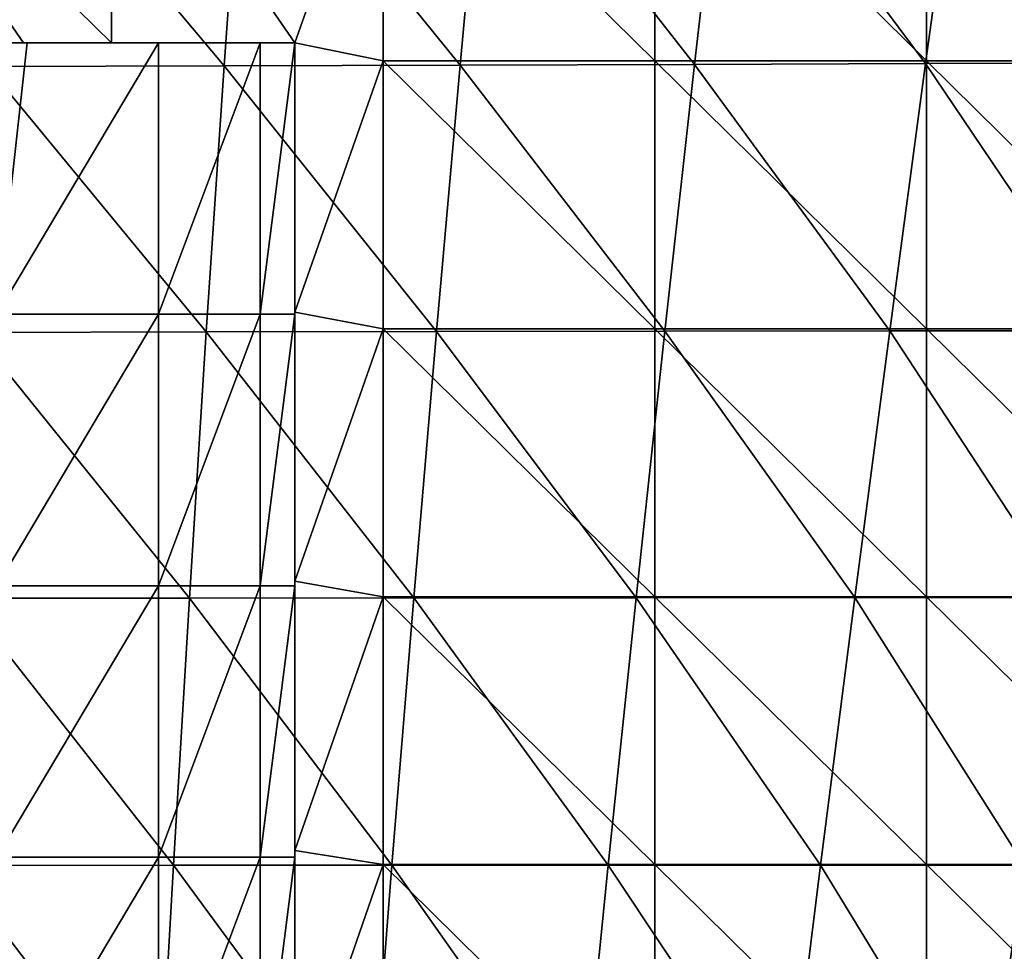
# Model space of a CAD drawing. Units: millimetres. Extents: x -178 to 178, y 0 to 400.
# Drawn here: x 44 to 102, y 172 to 227 of the extents above; entities that cross this region are included whole.
import ezdxf

# ---------------------------------------------------------------- set-up
doc = ezdxf.new("R2010")
doc.units = ezdxf.units.MM
doc.header["$LTSCALE"] = 65.185185
for name, color, linetype in [('32', 7, 'CONTINUOUS'), ('41', 7, 'CONTINUOUS'), ('42', 7, 'CONTINUOUS'), ('47', 7, 'CONTINUOUS'), ('8', 7, 'CONTINUOUS')]:
    doc.layers.add(name, color=color, linetype=linetype)

msp = doc.modelspace()

# ---------------------------------------------------------------- linework, layer by layer
at = {"layer": '32', "linetype": 'Continuous'}
for points in [[(33.177, 225.264), (33.177, 240.967), (44, 225.264), (33.177, 225.264)], [(44, 225.264), (33.177, 240.967), (49.193, 225.264), (44, 225.264)], [(49.193, 225.264), (33.177, 240.967), (49.193, 240.967), (49.193, 225.264)], [(49.193, 225.264), (49.193, 240.967), (60, 225.264), (49.193, 225.264)], [(60, 225.264), (49.193, 240.967), (65.209, 239.998), (60, 225.264)], [(65.209, 224.199), (60, 225.264), (65.209, 239.998), (65.209, 224.199)], [(65.209, 224.199), (65.209, 239.998), (81.225, 224.199), (65.209, 224.199)], [(65.209, 239.998), (81.225, 239.998), (81.225, 224.199), (65.209, 239.998)], [(97.241, 239.998), (97.241, 224.199), (81.225, 239.998), (97.241, 239.998)], [(81.225, 239.998), (97.241, 224.199), (81.225, 224.199), (81.225, 239.998)], [(113.257, 239.998), (113.257, 224.199), (97.241, 239.998), (113.257, 239.998)], [(97.241, 239.998), (113.257, 224.199), (97.241, 224.199), (97.241, 239.998)], [(60, 209.388), (60, 225.264), (65.209, 224.199), (60, 209.388)], [(65.209, 208.399), (60, 209.388), (65.209, 224.199), (65.209, 208.399)], [(65.209, 208.399), (65.209, 224.199), (81.225, 208.399), (65.209, 208.399)], [(65.209, 224.199), (81.225, 224.199), (81.225, 208.399), (65.209, 224.199)], [(97.241, 224.199), (97.241, 208.399), (81.225, 224.199), (97.241, 224.199)], [(81.225, 224.199), (97.241, 208.399), (81.225, 208.399), (81.225, 224.199)], [(113.257, 224.199), (113.257, 208.399), (97.241, 224.199), (113.257, 224.199)], [(97.241, 224.199), (113.257, 208.399), (97.241, 208.399), (97.241, 224.199)], [(60, 193.512), (60, 209.388), (65.209, 208.399), (60, 193.512)], [(65.209, 192.599), (60, 193.512), (65.209, 208.399), (65.209, 192.599)], [(65.209, 192.599), (65.209, 208.399), (81.225, 192.599), (65.209, 192.599)], [(65.209, 208.399), (81.225, 208.399), (81.225, 192.599), (65.209, 208.399)], [(97.241, 208.399), (97.241, 192.599), (81.225, 208.399), (97.241, 208.399)], [(81.225, 208.399), (97.241, 192.599), (81.225, 192.599), (81.225, 208.399)], [(113.257, 208.399), (113.257, 192.599), (97.241, 208.399), (113.257, 208.399)], [(97.241, 208.399), (113.257, 192.599), (97.241, 192.599), (97.241, 208.399)], [(60, 177.636), (60, 193.512), (65.209, 192.599), (60, 177.636)], [(65.209, 176.799), (60, 177.636), (65.209, 192.599), (65.209, 176.799)], [(65.209, 176.799), (65.209, 192.599), (81.225, 176.799), (65.209, 176.799)], [(65.209, 192.599), (81.225, 192.599), (81.225, 176.799), (65.209, 192.599)], [(97.241, 192.599), (97.241, 176.799), (81.225, 192.599), (97.241, 192.599)], [(81.225, 192.599), (97.241, 176.799), (81.225, 176.799), (81.225, 192.599)], [(113.257, 192.599), (113.257, 176.799), (97.241, 192.599), (113.257, 192.599)], [(97.241, 192.599), (113.257, 176.799), (97.241, 176.799), (97.241, 192.599)], [(60, 161.76), (60, 177.636), (65.209, 176.799), (60, 161.76)], [(65.209, 160.999), (60, 161.76), (65.209, 176.799), (65.209, 160.999)], [(65.209, 160.999), (65.209, 176.799), (81.225, 160.999), (65.209, 160.999)], [(65.209, 176.799), (81.225, 176.799), (81.225, 160.999), (65.209, 176.799)], [(97.241, 176.799), (97.241, 160.999), (81.225, 176.799), (97.241, 176.799)], [(81.225, 176.799), (97.241, 160.999), (81.225, 160.999), (81.225, 176.799)], [(113.257, 176.799), (113.257, 160.999), (97.241, 176.799), (113.257, 176.799)], [(97.241, 176.799), (113.257, 160.999), (97.241, 160.999), (97.241, 176.799)]]:
    msp.add_3dface(points, dxfattribs=at)
at = {"layer": '41', "linetype": 'Continuous'}
for points in [[(27.984, 225.264), (33.177, 225.264), (44, 225.264, 15.961), (27.984, 225.264)], [(27.984, 225.264), (44, 225.264, 15.961), (27.984, 225.264, 15.806), (27.984, 225.264)], [(27.984, 225.264, 253.915), (28.908, 225.264, 241.219), (44.22, 225.264, 255.553), (27.984, 225.264, 253.915)], [(42.426, 225.264, 257.426), (27.984, 225.264, 253.915), (44.22, 225.264, 255.553), (42.426, 225.264, 257.426)], [(44, 225.264, 159.609), (44, 225.264, 175.57), (27.984, 225.264, 173.866), (44, 225.264, 159.609)], [(27.984, 225.264, 173.866), (44, 225.264, 175.57), (28.908, 225.264, 188.781), (27.984, 225.264, 173.866)], [(44, 225.264, 143.649), (44, 225.264, 159.609), (27.984, 225.264, 158.06), (44, 225.264, 143.649)], [(27.984, 225.264, 158.06), (44, 225.264, 159.609), (27.984, 225.264, 173.866), (27.984, 225.264, 158.06)], [(44, 225.264, 127.688), (44, 225.264, 143.649), (27.984, 225.264, 142.254), (44, 225.264, 127.688)], [(27.984, 225.264, 142.254), (44, 225.264, 143.649), (27.984, 225.264, 158.06), (27.984, 225.264, 142.254)], [(44, 225.264, 111.727), (44, 225.264, 127.688), (27.984, 225.264, 126.448), (44, 225.264, 111.727)], [(27.984, 225.264, 126.448), (44, 225.264, 127.688), (27.984, 225.264, 142.254), (27.984, 225.264, 126.448)], [(44, 225.264, 95.766), (44, 225.264, 111.727), (27.984, 225.264, 110.642), (44, 225.264, 95.766)], [(27.984, 225.264, 110.642), (44, 225.264, 111.727), (27.984, 225.264, 126.448), (27.984, 225.264, 110.642)], [(44, 225.264, 79.805), (44, 225.264, 95.766), (27.984, 225.264, 94.836), (44, 225.264, 79.805)], [(27.984, 225.264, 94.836), (44, 225.264, 95.766), (27.984, 225.264, 110.642), (27.984, 225.264, 94.836)], [(44, 225.264, 63.844), (44, 225.264, 79.805), (27.984, 225.264, 79.03), (44, 225.264, 63.844)], [(27.984, 225.264, 79.03), (44, 225.264, 79.805), (27.984, 225.264, 94.836), (27.984, 225.264, 79.03)], [(44, 225.264, 47.883), (44, 225.264, 63.844), (27.984, 225.264, 63.224), (44, 225.264, 47.883)], [(27.984, 225.264, 63.224), (44, 225.264, 63.844), (27.984, 225.264, 79.03), (27.984, 225.264, 63.224)], [(44, 225.264, 31.922), (44, 225.264, 47.883), (27.984, 225.264, 47.418), (44, 225.264, 31.922)], [(27.984, 225.264, 47.418), (44, 225.264, 47.883), (27.984, 225.264, 63.224), (27.984, 225.264, 47.418)], [(44, 225.264, 15.961), (44, 225.264, 31.922), (27.984, 225.264, 31.612), (44, 225.264, 15.961)], [(27.984, 225.264, 31.612), (44, 225.264, 31.922), (27.984, 225.264, 47.418), (27.984, 225.264, 31.612)], [(27.984, 225.264, 15.806), (44, 225.264, 15.961), (27.984, 225.264, 31.612), (27.984, 225.264, 15.806)], [(28.908, 225.264, 241.219), (33.798, 225.264, 234.515), (44, 225.264, 239.414), (28.908, 225.264, 241.219)], [(44.22, 225.264, 255.553), (28.908, 225.264, 241.219), (44, 225.264, 239.414), (44.22, 225.264, 255.553)], [(44, 225.264, 175.57), (44, 225.264, 191.531), (28.908, 225.264, 188.781), (44, 225.264, 175.57)], [(28.908, 225.264, 188.781), (44, 225.264, 191.531), (33.798, 225.264, 195.485), (28.908, 225.264, 188.781)], [(33.177, 225.264), (44, 225.264), (44, 225.264, 15.961), (33.177, 225.264)], [(44, 225.264, 239.414), (33.798, 225.264, 234.515), (37.697, 225.264, 225.103), (44, 225.264, 239.414)], [(44, 225.264, 191.531), (44, 225.264, 207.492), (33.798, 225.264, 195.485), (44, 225.264, 191.531)], [(33.798, 225.264, 195.485), (44, 225.264, 207.492), (37.697, 225.264, 204.897), (33.798, 225.264, 195.485)], [(44, 225.264, 223.453), (44, 225.264, 239.414), (37.697, 225.264, 225.103), (44, 225.264, 223.453)], [(39.027, 225.264, 215), (44, 225.264, 223.453), (37.697, 225.264, 225.103), (39.027, 225.264, 215)], [(37.697, 225.264, 204.897), (44, 225.264, 207.492), (39.027, 225.264, 215), (37.697, 225.264, 204.897)], [(44, 225.264, 207.492), (44, 225.264, 223.453), (39.027, 225.264, 215), (44, 225.264, 207.492)], [(44, 225.264), (49.193, 225.264), (60, 225.264, 15.357), (44, 225.264)], [(44, 225.264, 15.961), (44, 225.264), (60, 225.264, 15.357), (44, 225.264, 15.961)], [(44.22, 225.264, 255.553), (44, 225.264, 239.414), (51.962, 225.264, 244.999), (44.22, 225.264, 255.553)], [(44, 225.264, 239.414), (44, 225.264, 223.453), (57.956, 225.264, 230.528), (44, 225.264, 239.414)], [(51.962, 225.264, 244.999), (44, 225.264, 239.414), (57.956, 225.264, 230.528), (51.962, 225.264, 244.999)], [(44, 225.264, 223.453), (44, 225.264, 207.492), (60, 225.264, 215), (44, 225.264, 223.453)], [(44, 225.264, 223.453), (60, 225.264, 215), (57.956, 225.264, 230.528), (44, 225.264, 223.453)], [(44, 225.264, 207.492), (44, 225.264, 191.531), (60, 225.264, 199.643), (44, 225.264, 207.492)], [(60, 225.264, 215), (44, 225.264, 207.492), (60, 225.264, 208.192), (60, 225.264, 215)], [(60, 225.264, 208.192), (44, 225.264, 207.492), (60, 225.264, 199.643), (60, 225.264, 208.192)], [(44, 225.264, 191.531), (44, 225.264, 175.57), (60, 225.264, 184.286), (44, 225.264, 191.531)], [(60, 225.264, 199.643), (44, 225.264, 191.531), (60, 225.264, 192.176), (60, 225.264, 199.643)], [(60, 225.264, 192.176), (44, 225.264, 191.531), (60, 225.264, 184.286), (60, 225.264, 192.176)], [(44, 225.264, 175.57), (44, 225.264, 159.609), (60, 225.264, 168.929), (44, 225.264, 175.57)], [(60, 225.264, 184.286), (44, 225.264, 175.57), (60, 225.264, 176.16), (60, 225.264, 184.286)], [(60, 225.264, 176.16), (44, 225.264, 175.57), (60, 225.264, 168.929), (60, 225.264, 176.16)], [(44, 225.264, 159.609), (44, 225.264, 143.649), (60, 225.264, 153.571), (44, 225.264, 159.609)], [(60, 225.264, 168.929), (44, 225.264, 159.609), (60, 225.264, 160.144), (60, 225.264, 168.929)], [(60, 225.264, 160.144), (44, 225.264, 159.609), (60, 225.264, 153.571), (60, 225.264, 160.144)], [(44, 225.264, 143.649), (44, 225.264, 127.688), (60, 225.264, 138.214), (44, 225.264, 143.649)], [(60, 225.264, 153.571), (44, 225.264, 143.649), (60, 225.264, 144.128), (60, 225.264, 153.571)], [(60, 225.264, 144.128), (44, 225.264, 143.649), (60, 225.264, 138.214), (60, 225.264, 144.128)], [(44, 225.264, 127.688), (44, 225.264, 111.727), (60, 225.264, 122.857), (44, 225.264, 127.688)], [(60, 225.264, 138.214), (44, 225.264, 127.688), (60, 225.264, 128.112), (60, 225.264, 138.214)], [(60, 225.264, 128.112), (44, 225.264, 127.688), (60, 225.264, 122.857), (60, 225.264, 128.112)], [(44, 225.264, 111.727), (44, 225.264, 95.766), (60, 225.264, 107.5), (44, 225.264, 111.727)], [(60, 225.264, 122.857), (44, 225.264, 111.727), (60, 225.264, 112.096), (60, 225.264, 122.857)], [(60, 225.264, 112.096), (44, 225.264, 111.727), (60, 225.264, 107.5), (60, 225.264, 112.096)], [(44, 225.264, 95.766), (44, 225.264, 79.805), (60, 225.264, 92.143), (44, 225.264, 95.766)], [(60, 225.264, 107.5), (44, 225.264, 95.766), (60, 225.264, 96.08), (60, 225.264, 107.5)], [(60, 225.264, 96.08), (44, 225.264, 95.766), (60, 225.264, 92.143), (60, 225.264, 96.08)], [(44, 225.264, 79.805), (44, 225.264, 63.844), (60, 225.264, 76.786), (44, 225.264, 79.805)], [(60, 225.264, 92.143), (44, 225.264, 79.805), (60, 225.264, 80.064), (60, 225.264, 92.143)], [(60, 225.264, 80.064), (44, 225.264, 79.805), (60, 225.264, 76.786), (60, 225.264, 80.064)], [(44, 225.264, 63.844), (44, 225.264, 47.883), (60, 225.264, 61.429), (44, 225.264, 63.844)], [(60, 225.264, 76.786), (44, 225.264, 63.844), (60, 225.264, 64.048), (60, 225.264, 76.786)], [(60, 225.264, 64.048), (44, 225.264, 63.844), (60, 225.264, 61.429), (60, 225.264, 64.048)], [(44, 225.264, 47.883), (44, 225.264, 31.922), (60, 225.264, 46.071), (44, 225.264, 47.883)], [(60, 225.264, 61.429), (44, 225.264, 47.883), (60, 225.264, 48.032), (60, 225.264, 61.429)], [(60, 225.264, 48.032), (44, 225.264, 47.883), (60, 225.264, 46.071), (60, 225.264, 48.032)], [(44, 225.264, 31.922), (44, 225.264, 15.961), (60, 225.264, 30.714), (44, 225.264, 31.922)], [(60, 225.264, 46.071), (44, 225.264, 31.922), (60, 225.264, 32.016), (60, 225.264, 46.071)], [(60, 225.264, 32.016), (44, 225.264, 31.922), (60, 225.264, 30.714), (60, 225.264, 32.016)], [(60, 225.264, 30.714), (44, 225.264, 15.961), (60, 225.264, 16), (60, 225.264, 30.714)], [(60, 225.264, 16), (44, 225.264, 15.961), (60, 225.264, 15.357), (60, 225.264, 16)], [(49.193, 225.264), (60, 225.264), (60, 225.264, 15.357), (49.193, 225.264)]]:
    msp.add_3dface(points, dxfattribs=at)
at = {"layer": '42', "linetype": 'Continuous'}
for points in [[(42.426, 225.264, 257.426), (44.22, 225.264, 255.553), (42.426, 209.264, 257.426), (42.426, 225.264, 257.426)], [(44.22, 225.264, 255.553), (51.962, 225.264, 244.999), (42.426, 209.264, 257.426), (44.22, 225.264, 255.553)], [(42.426, 209.264, 257.426), (51.962, 225.264, 244.999), (51.962, 209.264, 245), (42.426, 209.264, 257.426)], [(51.962, 225.264, 244.999), (57.956, 225.264, 230.528), (51.962, 209.264, 245), (51.962, 225.264, 244.999)], [(51.962, 209.264, 245), (57.956, 225.264, 230.528), (57.956, 209.264, 230.529), (51.962, 209.264, 245)], [(57.956, 225.264, 230.528), (60, 225.264, 215), (57.956, 209.264, 230.529), (57.956, 225.264, 230.528)], [(57.956, 209.264, 230.529), (60, 225.264, 215), (60, 209.264, 215), (57.956, 209.264, 230.529)], [(42.426, 209.264, 257.426), (51.962, 209.264, 245), (42.426, 193.248, 257.426), (42.426, 209.264, 257.426)], [(42.426, 193.248, 257.426), (51.962, 209.264, 245), (51.962, 193.248, 245), (42.426, 193.248, 257.426)], [(51.962, 209.264, 245), (57.956, 209.264, 230.529), (51.962, 193.248, 245), (51.962, 209.264, 245)], [(51.962, 193.248, 245), (57.956, 209.264, 230.529), (57.956, 193.248, 230.529), (51.962, 193.248, 245)], [(57.956, 209.264, 230.529), (60, 209.264, 215), (57.956, 193.248, 230.529), (57.956, 209.264, 230.529)], [(60, 209.264, 215), (60, 193.248, 215), (57.956, 193.248, 230.529), (60, 209.264, 215)], [(42.426, 193.248, 257.426), (51.962, 193.248, 245), (42.426, 177.232, 257.426), (42.426, 193.248, 257.426)], [(42.426, 177.232, 257.426), (51.962, 193.248, 245), (51.962, 177.232, 245), (42.426, 177.232, 257.426)], [(51.962, 193.248, 245), (57.956, 193.248, 230.529), (51.962, 177.232, 245), (51.962, 193.248, 245)], [(51.962, 177.232, 245), (57.956, 193.248, 230.529), (57.956, 177.232, 230.529), (51.962, 177.232, 245)], [(57.956, 193.248, 230.529), (60, 193.248, 215), (57.956, 177.232, 230.529), (57.956, 193.248, 230.529)], [(60, 193.248, 215), (60, 177.232, 215), (57.956, 177.232, 230.529), (60, 193.248, 215)], [(42.426, 177.232, 257.426), (51.962, 177.232, 245), (42.426, 161.216, 257.426), (42.426, 177.232, 257.426)], [(42.426, 161.216, 257.426), (51.962, 177.232, 245), (51.962, 161.216, 245), (42.426, 161.216, 257.426)], [(51.962, 177.232, 245), (57.956, 177.232, 230.529), (51.962, 161.216, 245), (51.962, 177.232, 245)], [(51.962, 161.216, 245), (57.956, 177.232, 230.529), (57.956, 161.216, 230.529), (51.962, 161.216, 245)], [(57.956, 177.232, 230.529), (60, 177.232, 215), (57.956, 161.216, 230.529), (57.956, 177.232, 230.529)], [(60, 177.232, 215), (60, 161.216, 215), (57.956, 161.216, 230.529), (60, 177.232, 215)]]:
    msp.add_3dface(points, dxfattribs=at)
at = {"layer": '47', "linetype": 'Continuous'}
for points in [[(60, 225.264), (60, 209.388), (60, 225.264, 15.357), (60, 225.264)], [(60, 209.388), (60, 225.264, 16), (60, 225.264, 15.357), (60, 209.388)], [(60, 225.264, 16), (60, 209.388), (60, 210.246, 16), (60, 225.264, 16)], [(60, 225.264, 215), (60, 225.264, 208.192), (60, 210.246, 208.192), (60, 225.264, 215)], [(60, 209.264, 215), (60, 225.264, 215), (60, 210.246, 208.192), (60, 209.264, 215)], [(60, 225.264, 208.192), (60, 225.264, 199.643), (60, 210.246, 192.176), (60, 225.264, 208.192)], [(60, 225.264, 208.192), (60, 210.246, 192.176), (60, 210.246, 208.192), (60, 225.264, 208.192)], [(60, 225.264, 199.643), (60, 225.264, 192.176), (60, 210.246, 192.176), (60, 225.264, 199.643)], [(60, 225.264, 192.176), (60, 225.264, 184.286), (60, 210.246, 176.16), (60, 225.264, 192.176)], [(60, 225.264, 192.176), (60, 210.246, 176.16), (60, 210.246, 192.176), (60, 225.264, 192.176)], [(60, 225.264, 184.286), (60, 225.264, 176.16), (60, 210.246, 176.16), (60, 225.264, 184.286)], [(60, 225.264, 176.16), (60, 225.264, 168.929), (60, 210.246, 160.144), (60, 225.264, 176.16)], [(60, 225.264, 176.16), (60, 210.246, 160.144), (60, 210.246, 176.16), (60, 225.264, 176.16)], [(60, 225.264, 168.929), (60, 225.264, 160.144), (60, 210.246, 160.144), (60, 225.264, 168.929)], [(60, 225.264, 160.144), (60, 225.264, 153.571), (60, 210.246, 144.128), (60, 225.264, 160.144)], [(60, 225.264, 160.144), (60, 210.246, 144.128), (60, 210.246, 160.144), (60, 225.264, 160.144)], [(60, 225.264, 153.571), (60, 225.264, 144.128), (60, 210.246, 144.128), (60, 225.264, 153.571)], [(60, 225.264, 144.128), (60, 225.264, 138.214), (60, 210.246, 128.112), (60, 225.264, 144.128)], [(60, 225.264, 144.128), (60, 210.246, 128.112), (60, 210.246, 144.128), (60, 225.264, 144.128)], [(60, 225.264, 138.214), (60, 225.264, 128.112), (60, 210.246, 128.112), (60, 225.264, 138.214)], [(60, 225.264, 128.112), (60, 225.264, 122.857), (60, 210.246, 112.096), (60, 225.264, 128.112)], [(60, 225.264, 128.112), (60, 210.246, 112.096), (60, 210.246, 128.112), (60, 225.264, 128.112)], [(60, 225.264, 122.857), (60, 225.264, 112.096), (60, 210.246, 112.096), (60, 225.264, 122.857)], [(60, 225.264, 112.096), (60, 225.264, 107.5), (60, 210.246, 96.08), (60, 225.264, 112.096)], [(60, 225.264, 112.096), (60, 210.246, 96.08), (60, 210.246, 112.096), (60, 225.264, 112.096)], [(60, 225.264, 107.5), (60, 225.264, 96.08), (60, 210.246, 96.08), (60, 225.264, 107.5)], [(60, 225.264, 96.08), (60, 225.264, 92.143), (60, 210.246, 80.064), (60, 225.264, 96.08)], [(60, 225.264, 96.08), (60, 210.246, 80.064), (60, 210.246, 96.08), (60, 225.264, 96.08)], [(60, 225.264, 92.143), (60, 225.264, 80.064), (60, 210.246, 80.064), (60, 225.264, 92.143)], [(60, 225.264, 80.064), (60, 225.264, 76.786), (60, 210.246, 64.048), (60, 225.264, 80.064)], [(60, 225.264, 80.064), (60, 210.246, 64.048), (60, 210.246, 80.064), (60, 225.264, 80.064)], [(60, 225.264, 76.786), (60, 225.264, 64.048), (60, 210.246, 64.048), (60, 225.264, 76.786)], [(60, 225.264, 64.048), (60, 225.264, 61.429), (60, 210.246, 48.032), (60, 225.264, 64.048)], [(60, 225.264, 64.048), (60, 210.246, 48.032), (60, 210.246, 64.048), (60, 225.264, 64.048)], [(60, 225.264, 61.429), (60, 225.264, 48.032), (60, 210.246, 48.032), (60, 225.264, 61.429)], [(60, 225.264, 48.032), (60, 225.264, 46.071), (60, 210.246, 32.016), (60, 225.264, 48.032)], [(60, 225.264, 48.032), (60, 210.246, 32.016), (60, 210.246, 48.032), (60, 225.264, 48.032)], [(60, 225.264, 46.071), (60, 225.264, 32.016), (60, 210.246, 32.016), (60, 225.264, 46.071)], [(60, 225.264, 32.016), (60, 225.264, 30.714), (60, 210.246, 16), (60, 225.264, 32.016)], [(60, 225.264, 32.016), (60, 210.246, 16), (60, 210.246, 32.016), (60, 225.264, 32.016)], [(60, 225.264, 30.714), (60, 225.264, 16), (60, 210.246, 16), (60, 225.264, 30.714)], [(60, 210.246, 16), (60, 209.388), (60, 195.229, 16), (60, 210.246, 16)], [(60, 209.264, 215), (60, 210.246, 208.192), (60, 195.229, 208.192), (60, 209.264, 215)], [(60, 210.246, 16), (60, 195.229, 16), (60, 210.246, 32.016), (60, 210.246, 16)], [(60, 210.246, 32.016), (60, 195.229, 16), (60, 195.229, 32.016), (60, 210.246, 32.016)], [(60, 210.246, 32.016), (60, 195.229, 32.016), (60, 210.246, 48.032), (60, 210.246, 32.016)], [(60, 210.246, 48.032), (60, 195.229, 32.016), (60, 195.229, 48.032), (60, 210.246, 48.032)], [(60, 210.246, 48.032), (60, 195.229, 48.032), (60, 210.246, 64.048), (60, 210.246, 48.032)], [(60, 210.246, 64.048), (60, 195.229, 48.032), (60, 195.229, 64.048), (60, 210.246, 64.048)], [(60, 210.246, 64.048), (60, 195.229, 64.048), (60, 210.246, 80.064), (60, 210.246, 64.048)], [(60, 210.246, 80.064), (60, 195.229, 64.048), (60, 195.229, 80.064), (60, 210.246, 80.064)], [(60, 210.246, 80.064), (60, 195.229, 80.064), (60, 210.246, 96.08), (60, 210.246, 80.064)], [(60, 210.246, 96.08), (60, 195.229, 80.064), (60, 195.229, 96.08), (60, 210.246, 96.08)], [(60, 210.246, 96.08), (60, 195.229, 96.08), (60, 210.246, 112.096), (60, 210.246, 96.08)], [(60, 210.246, 112.096), (60, 195.229, 96.08), (60, 195.229, 112.096), (60, 210.246, 112.096)], [(60, 210.246, 112.096), (60, 195.229, 112.096), (60, 210.246, 128.112), (60, 210.246, 112.096)], [(60, 210.246, 128.112), (60, 195.229, 112.096), (60, 195.229, 128.112), (60, 210.246, 128.112)], [(60, 210.246, 128.112), (60, 195.229, 128.112), (60, 210.246, 144.128), (60, 210.246, 128.112)], [(60, 210.246, 144.128), (60, 195.229, 128.112), (60, 195.229, 144.128), (60, 210.246, 144.128)], [(60, 210.246, 144.128), (60, 195.229, 144.128), (60, 210.246, 160.144), (60, 210.246, 144.128)], [(60, 210.246, 160.144), (60, 195.229, 144.128), (60, 195.229, 160.144), (60, 210.246, 160.144)], [(60, 210.246, 160.144), (60, 195.229, 160.144), (60, 210.246, 176.16), (60, 210.246, 160.144)], [(60, 210.246, 176.16), (60, 195.229, 160.144), (60, 195.229, 176.16), (60, 210.246, 176.16)], [(60, 210.246, 176.16), (60, 195.229, 176.16), (60, 210.246, 192.176), (60, 210.246, 176.16)], [(60, 210.246, 192.176), (60, 195.229, 176.16), (60, 195.229, 192.176), (60, 210.246, 192.176)], [(60, 210.246, 192.176), (60, 195.229, 192.176), (60, 210.246, 208.192), (60, 210.246, 192.176)], [(60, 210.246, 208.192), (60, 195.229, 192.176), (60, 195.229, 208.192), (60, 210.246, 208.192)], [(60, 209.388), (60, 193.512), (60, 195.229, 16), (60, 209.388)], [(60, 193.248, 215), (60, 209.264, 215), (60, 195.229, 208.192), (60, 193.248, 215)], [(60, 195.229, 16), (60, 193.512), (60, 180.211, 16), (60, 195.229, 16)], [(60, 193.248, 215), (60, 195.229, 208.192), (60, 180.211, 208.192), (60, 193.248, 215)], [(60, 195.229, 16), (60, 180.211, 16), (60, 195.229, 32.016), (60, 195.229, 16)], [(60, 195.229, 32.016), (60, 180.211, 16), (60, 180.211, 32.016), (60, 195.229, 32.016)], [(60, 195.229, 32.016), (60, 180.211, 32.016), (60, 195.229, 48.032), (60, 195.229, 32.016)], [(60, 195.229, 48.032), (60, 180.211, 32.016), (60, 180.211, 48.032), (60, 195.229, 48.032)], [(60, 195.229, 48.032), (60, 180.211, 48.032), (60, 195.229, 64.048), (60, 195.229, 48.032)], [(60, 195.229, 64.048), (60, 180.211, 48.032), (60, 180.211, 64.048), (60, 195.229, 64.048)], [(60, 195.229, 64.048), (60, 180.211, 64.048), (60, 195.229, 80.064), (60, 195.229, 64.048)], [(60, 195.229, 80.064), (60, 180.211, 64.048), (60, 180.211, 80.064), (60, 195.229, 80.064)], [(60, 195.229, 80.064), (60, 180.211, 80.064), (60, 195.229, 96.08), (60, 195.229, 80.064)], [(60, 195.229, 96.08), (60, 180.211, 80.064), (60, 180.211, 96.08), (60, 195.229, 96.08)], [(60, 195.229, 96.08), (60, 180.211, 96.08), (60, 195.229, 112.096), (60, 195.229, 96.08)], [(60, 195.229, 112.096), (60, 180.211, 96.08), (60, 180.211, 112.096), (60, 195.229, 112.096)], [(60, 195.229, 112.096), (60, 180.211, 112.096), (60, 195.229, 128.112), (60, 195.229, 112.096)], [(60, 195.229, 128.112), (60, 180.211, 112.096), (60, 180.211, 128.112), (60, 195.229, 128.112)], [(60, 195.229, 128.112), (60, 180.211, 128.112), (60, 195.229, 144.128), (60, 195.229, 128.112)], [(60, 195.229, 144.128), (60, 180.211, 128.112), (60, 180.211, 144.128), (60, 195.229, 144.128)], [(60, 195.229, 144.128), (60, 180.211, 144.128), (60, 195.229, 160.144), (60, 195.229, 144.128)], [(60, 195.229, 160.144), (60, 180.211, 144.128), (60, 180.211, 160.144), (60, 195.229, 160.144)], [(60, 195.229, 160.144), (60, 180.211, 160.144), (60, 195.229, 176.16), (60, 195.229, 160.144)], [(60, 195.229, 176.16), (60, 180.211, 160.144), (60, 180.211, 176.16), (60, 195.229, 176.16)], [(60, 195.229, 176.16), (60, 180.211, 176.16), (60, 195.229, 192.176), (60, 195.229, 176.16)], [(60, 195.229, 192.176), (60, 180.211, 176.16), (60, 180.211, 192.176), (60, 195.229, 192.176)], [(60, 195.229, 192.176), (60, 180.211, 192.176), (60, 195.229, 208.192), (60, 195.229, 192.176)], [(60, 195.229, 208.192), (60, 180.211, 192.176), (60, 180.211, 208.192), (60, 195.229, 208.192)], [(60, 193.512), (60, 177.636), (60, 180.211, 16), (60, 193.512)], [(60, 177.232, 215), (60, 193.248, 215), (60, 180.211, 208.192), (60, 177.232, 215)], [(60, 180.211, 16), (60, 177.636), (60, 165.193, 16), (60, 180.211, 16)], [(60, 177.232, 215), (60, 180.211, 208.192), (60, 165.193, 208.192), (60, 177.232, 215)], [(60, 180.211, 16), (60, 165.193, 16), (60, 180.211, 32.016), (60, 180.211, 16)], [(60, 180.211, 32.016), (60, 165.193, 16), (60, 165.193, 32.016), (60, 180.211, 32.016)], [(60, 180.211, 32.016), (60, 165.193, 32.016), (60, 180.211, 48.032), (60, 180.211, 32.016)], [(60, 180.211, 48.032), (60, 165.193, 32.016), (60, 165.193, 48.032), (60, 180.211, 48.032)], [(60, 180.211, 48.032), (60, 165.193, 48.032), (60, 180.211, 64.048), (60, 180.211, 48.032)], [(60, 180.211, 64.048), (60, 165.193, 48.032), (60, 165.193, 64.048), (60, 180.211, 64.048)], [(60, 180.211, 64.048), (60, 165.193, 64.048), (60, 180.211, 80.064), (60, 180.211, 64.048)], [(60, 180.211, 80.064), (60, 165.193, 64.048), (60, 165.193, 80.064), (60, 180.211, 80.064)], [(60, 180.211, 80.064), (60, 165.193, 80.064), (60, 180.211, 96.08), (60, 180.211, 80.064)], [(60, 180.211, 96.08), (60, 165.193, 80.064), (60, 165.193, 96.08), (60, 180.211, 96.08)], [(60, 180.211, 96.08), (60, 165.193, 96.08), (60, 180.211, 112.096), (60, 180.211, 96.08)], [(60, 180.211, 112.096), (60, 165.193, 96.08), (60, 165.193, 112.096), (60, 180.211, 112.096)], [(60, 180.211, 112.096), (60, 165.193, 112.096), (60, 180.211, 128.112), (60, 180.211, 112.096)], [(60, 180.211, 128.112), (60, 165.193, 112.096), (60, 165.193, 128.112), (60, 180.211, 128.112)], [(60, 180.211, 128.112), (60, 165.193, 128.112), (60, 180.211, 144.128), (60, 180.211, 128.112)], [(60, 180.211, 144.128), (60, 165.193, 128.112), (60, 165.193, 144.128), (60, 180.211, 144.128)], [(60, 180.211, 144.128), (60, 165.193, 144.128), (60, 180.211, 160.144), (60, 180.211, 144.128)], [(60, 180.211, 160.144), (60, 165.193, 144.128), (60, 165.193, 160.144), (60, 180.211, 160.144)], [(60, 180.211, 160.144), (60, 165.193, 160.144), (60, 180.211, 176.16), (60, 180.211, 160.144)], [(60, 180.211, 176.16), (60, 165.193, 160.144), (60, 165.193, 176.16), (60, 180.211, 176.16)], [(60, 180.211, 176.16), (60, 165.193, 176.16), (60, 180.211, 192.176), (60, 180.211, 176.16)], [(60, 180.211, 192.176), (60, 165.193, 176.16), (60, 165.193, 192.176), (60, 180.211, 192.176)], [(60, 180.211, 192.176), (60, 165.193, 192.176), (60, 180.211, 208.192), (60, 180.211, 192.176)], [(60, 180.211, 208.192), (60, 165.193, 192.176), (60, 165.193, 208.192), (60, 180.211, 208.192)], [(60, 177.636), (60, 161.76), (60, 165.193, 16), (60, 177.636)], [(60, 161.216, 215), (60, 177.232, 215), (60, 165.193, 208.192), (60, 161.216, 215)]]:
    msp.add_3dface(points, dxfattribs=at)
at = {"layer": '8', "linetype": 'Continuous'}
for points in [[(71.206, 239.81, 520.655), (56.945, 239.712, 522.719), (69.738, 223.958, 516.706), (71.206, 239.81, 520.655)], [(83.563, 224, 514.003), (71.206, 239.81, 520.655), (69.738, 223.958, 516.706), (83.563, 224, 514.003)], [(85.39, 239.903, 518.106), (71.206, 239.81, 520.655), (83.563, 224, 514.003), (85.39, 239.903, 518.106)], [(97.195, 224.04, 510.42), (85.39, 239.903, 518.106), (83.563, 224, 514.003), (97.195, 224.04, 510.42)], [(99.391, 239.992, 514.664), (85.39, 239.903, 518.106), (97.195, 224.04, 510.42), (99.391, 239.992, 514.664)], [(110.29, 224.078, 505.043), (99.391, 239.992, 514.664), (97.195, 224.04, 510.42), (110.29, 224.078, 505.043)], [(112.845, 240.075, 509.33), (99.391, 239.992, 514.664), (110.29, 224.078, 505.043), (112.845, 240.075, 509.33)], [(55.823, 223.915, 518.903), (42.656, 239.608, 524.373), (41.861, 223.869, 520.672), (55.823, 223.915, 518.903)], [(56.945, 239.712, 522.719), (42.656, 239.608, 524.373), (55.823, 223.915, 518.903), (56.945, 239.712, 522.719)], [(69.738, 223.958, 516.706), (56.945, 239.712, 522.719), (55.823, 223.915, 518.903), (69.738, 223.958, 516.706)], [(54.77, 208.213, 515.093), (41.861, 223.869, 520.672), (41.128, 208.192, 516.973), (54.77, 208.213, 515.093)], [(55.823, 223.915, 518.903), (41.861, 223.869, 520.672), (54.77, 208.213, 515.093), (55.823, 223.915, 518.903)], [(68.343, 208.233, 512.765), (55.823, 223.915, 518.903), (54.77, 208.213, 515.093), (68.343, 208.233, 512.765)], [(69.738, 223.958, 516.706), (55.823, 223.915, 518.903), (68.343, 208.233, 512.765), (69.738, 223.958, 516.706)], [(81.81, 208.253, 509.91), (69.738, 223.958, 516.706), (68.343, 208.233, 512.765), (81.81, 208.253, 509.91)], [(83.563, 224, 514.003), (69.738, 223.958, 516.706), (81.81, 208.253, 509.91), (83.563, 224, 514.003)], [(95.074, 208.272, 506.189), (83.563, 224, 514.003), (81.81, 208.253, 509.91), (95.074, 208.272, 506.189)], [(97.195, 224.04, 510.42), (83.563, 224, 514.003), (95.074, 208.272, 506.189), (97.195, 224.04, 510.42)], [(107.811, 208.291, 500.769), (97.195, 224.04, 510.42), (95.074, 208.272, 506.189), (107.811, 208.291, 500.769)], [(110.29, 224.078, 505.043), (97.195, 224.04, 510.42), (107.811, 208.291, 500.769), (110.29, 224.078, 505.043)], [(53.776, 192.517, 511.277), (41.128, 208.192, 516.973), (40.449, 192.505, 513.268), (53.776, 192.517, 511.277)], [(54.77, 208.213, 515.093), (41.128, 208.192, 516.973), (53.776, 192.517, 511.277), (54.77, 208.213, 515.093)], [(67.008, 192.528, 508.817), (54.77, 208.213, 515.093), (53.776, 192.517, 511.277), (67.008, 192.528, 508.817)], [(68.343, 208.233, 512.765), (54.77, 208.213, 515.093), (67.008, 192.528, 508.817), (68.343, 208.233, 512.765)], [(80.117, 192.539, 505.812), (68.343, 208.233, 512.765), (67.008, 192.528, 508.817), (80.117, 192.539, 505.812)], [(81.81, 208.253, 509.91), (68.343, 208.233, 512.765), (80.117, 192.539, 505.812), (81.81, 208.253, 509.91)], [(93.012, 192.549, 501.953), (81.81, 208.253, 509.91), (80.117, 192.539, 505.812), (93.012, 192.549, 501.953)], [(95.074, 208.272, 506.189), (81.81, 208.253, 509.91), (93.012, 192.549, 501.953), (95.074, 208.272, 506.189)], [(105.39, 192.559, 496.486), (95.074, 208.272, 506.189), (93.012, 192.549, 501.953), (105.39, 192.559, 496.486)], [(107.811, 208.291, 500.769), (95.074, 208.272, 506.189), (105.39, 192.559, 496.486), (107.811, 208.291, 500.769)], [(52.834, 176.755, 507.444), (40.449, 192.505, 513.268), (39.82, 176.752, 509.549), (52.834, 176.755, 507.444)], [(53.776, 192.517, 511.277), (40.449, 192.505, 513.268), (52.834, 176.755, 507.444), (53.776, 192.517, 511.277)], [(65.724, 176.758, 504.851), (53.776, 192.517, 511.277), (52.834, 176.755, 507.444), (65.724, 176.758, 504.851)], [(67.008, 192.528, 508.817), (53.776, 192.517, 511.277), (65.724, 176.758, 504.851), (67.008, 192.528, 508.817)], [(78.474, 176.761, 501.694), (67.008, 192.528, 508.817), (65.724, 176.758, 504.851), (78.474, 176.761, 501.694)], [(80.117, 192.539, 505.812), (67.008, 192.528, 508.817), (78.474, 176.761, 501.694), (80.117, 192.539, 505.812)], [(90.998, 176.764, 497.694), (80.117, 192.539, 505.812), (78.474, 176.761, 501.694), (90.998, 176.764, 497.694)], [(93.012, 192.549, 501.953), (80.117, 192.539, 505.812), (90.998, 176.764, 497.694), (93.012, 192.549, 501.953)], [(103.012, 176.767, 492.178), (93.012, 192.549, 501.953), (90.998, 176.764, 497.694), (103.012, 176.767, 492.178)], [(105.39, 192.559, 496.486), (93.012, 192.549, 501.953), (103.012, 176.767, 492.178), (105.39, 192.559, 496.486)], [(51.943, 160.902, 503.591), (39.82, 176.752, 509.549), (39.239, 160.906, 505.813), (51.943, 160.902, 503.591)], [(52.834, 176.755, 507.444), (39.82, 176.752, 509.549), (51.943, 160.902, 503.591), (52.834, 176.755, 507.444)], [(64.49, 160.898, 500.861), (52.834, 176.755, 507.444), (51.943, 160.902, 503.591), (64.49, 160.898, 500.861)], [(65.724, 176.758, 504.851), (52.834, 176.755, 507.444), (64.49, 160.898, 500.861), (65.724, 176.758, 504.851)], [(76.878, 160.894, 497.55), (65.724, 176.758, 504.851), (64.49, 160.898, 500.861), (76.878, 160.894, 497.55)], [(78.474, 176.761, 501.694), (65.724, 176.758, 504.851), (76.878, 160.894, 497.55), (78.474, 176.761, 501.694)], [(89.028, 160.89, 493.409), (78.474, 176.761, 501.694), (76.878, 160.894, 497.55), (89.028, 160.89, 493.409)], [(90.998, 176.764, 497.694), (78.474, 176.761, 501.694), (89.028, 160.89, 493.409), (90.998, 176.764, 497.694)], [(100.677, 160.887, 487.839), (90.998, 176.764, 497.694), (89.028, 160.89, 493.409), (100.677, 160.887, 487.839)], [(103.012, 176.767, 492.178), (90.998, 176.764, 497.694), (100.677, 160.887, 487.839), (103.012, 176.767, 492.178)], [(111.361, 160.883, 480.43), (103.012, 176.767, 492.178), (100.677, 160.887, 487.839), (111.361, 160.883, 480.43)]]:
    msp.add_3dface(points, dxfattribs=at)

doc.saveas('drawing.dxf')
